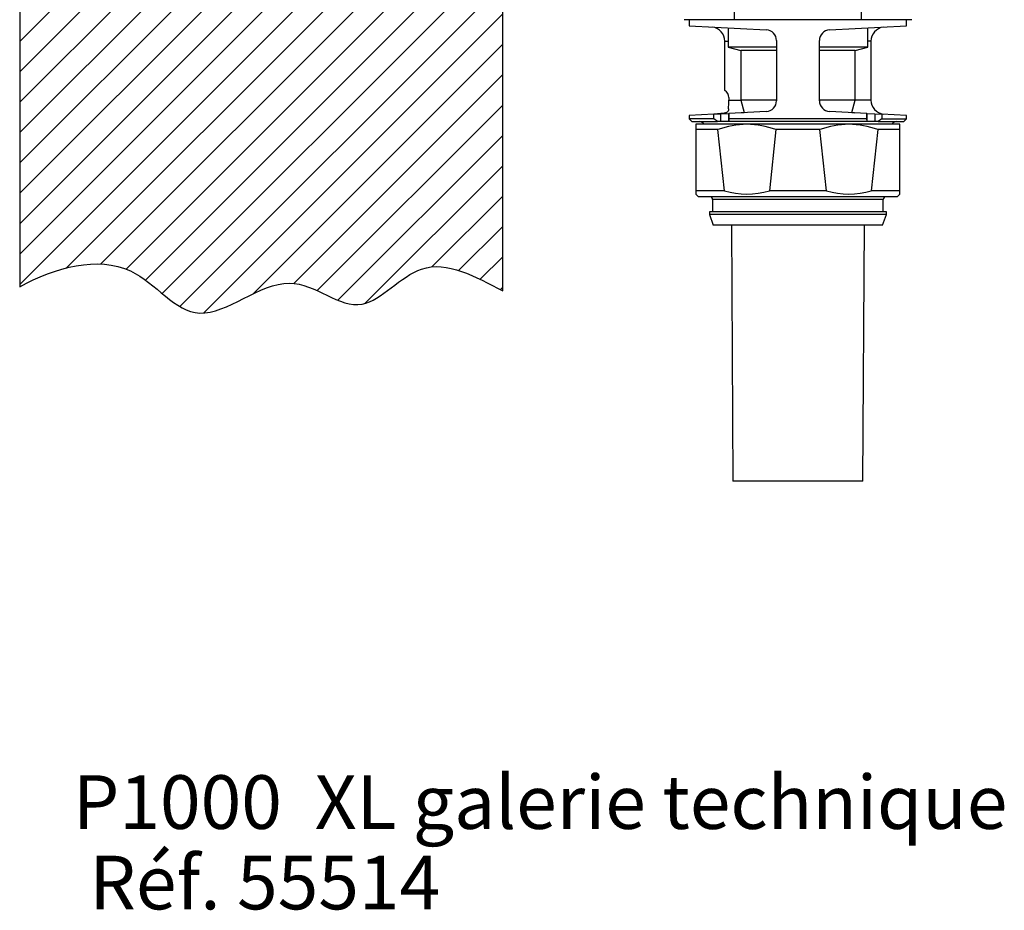
# Model space of a CAD drawing. Units: millimetres. Extents: x -17 to 195, y 34 to 278.
# Drawn here: x 22 to 114, y 34 to 117 of the extents above; entities that cross this region are included whole.
import ezdxf
from ezdxf.enums import TextEntityAlignment as Align

# ---------------------------------------------------------------- set-up
doc = ezdxf.new("R2010")
doc.units = ezdxf.units.MM
for name, color, linetype in [('B9002', 7, 'Continuous'), ('B909', 7, 'Continuous'), ('B922', 7, 'Continuous'), ('B926', 7, 'Continuous'), ('DV2_Défaut', 7, 'Continuous'), ('Défaut', 7, 'Continuous')]:
    doc.layers.add(name, color=color, linetype=linetype)
doc.styles.add('SEACAD_Arial', font='ARIAL.TTF')

# ---------------------------------------------------------------- blocks, each defined once
blk = doc.blocks.new('SE1')
at = {"layer": 'DV2_Défaut', "linetype": 'Continuous'}
h = blk.add_hatch(dxfattribs=at)
h.set_pattern_fill('LINE', scale=0.62992, angle=45, style=0)
edge = h.paths.add_edge_path()
edge.add_spline(control_points=[(67.047, 182.504), (62.182, 183.11), (54.889, 184.141), (39.549, 181.764), (29.816, 182.565), (22.047, 182.981)], knot_values=[0, 0, 0, 0, 0.289485, 0.528054, 1, 1, 1, 1], degree=3, periodic=0)
edge.add_line((22.047, 182.981), (22.047, 92.536))
edge.add_spline(control_points=[(22.047, 92.536), (25.35, 94.326), (32.451, 96.335), (38.446, 87.273), (47.242, 95.517), (53.562, 88.528), (59.716, 96.253), (64.489, 93.465), (67.047, 92.168)], knot_values=[0, 0, 0, 0, 0.209431, 0.372154, 0.548976, 0.708832, 0.84009, 1, 1, 1, 1], degree=3, periodic=0)
edge.add_line((67.047, 92.168), (67.047, 182.504))
at = {"layer": 'B9002', "color": 7, "linetype": 'Continuous'}
for p, q in [((86.105, 117.426), (83.947, 117.426)), ((84.422, 117.426), (84.422, 116.852)), ((88.649, 117.426), (86.105, 117.426)), ((100.446, 117.426), (88.649, 117.426)), ((102.99, 117.426), (100.446, 117.426)), ((105.147, 117.426), (102.99, 117.426)), ((104.672, 116.852), (104.672, 117.426)), ((84.422, 116.852), (91.6, 116.476)), ((97.495, 116.476), (104.672, 116.852)), ((87.747, 115.426), (88.047, 115.426)), ((87.747, 110.812), (87.747, 115.426)), ((92.547, 115.477), (92.547, 109.875)), ((96.547, 109.875), (96.547, 115.477)), ((101.348, 115.426), (101.047, 115.426)), ((101.348, 115.426), (101.348, 109.926)), ((88.099, 110.176), (88.099, 109.926)), ((88.099, 109.926), (89.222, 109.926)), ((101.348, 109.926), (99.872, 109.926)), ((86.727, 108.621), (84.422, 108.5)), ((84.422, 108.5), (84.422, 108.176)), ((87.373, 108.673), (86.727, 108.634)), ((86.727, 108.621), (87.373, 108.655)), ((86.727, 108.176), (86.727, 108.621)), ((87.373, 108.655), (88.083, 108.692)), ((87.373, 107.926), (87.373, 108.655)), ((88.083, 108.692), (88.117, 108.694)), ((88.083, 108.692), (88.083, 107.926)), ((91.6, 108.877), (88.117, 108.694)), ((88.117, 108.694), (88.117, 108.176)), ((100.978, 108.694), (97.495, 108.877)), ((100.978, 108.694), (101.012, 108.692)), ((100.978, 108.176), (100.978, 108.694)), ((101.012, 108.692), (101.722, 108.655)), ((101.012, 107.926), (101.012, 108.692)), ((101.722, 108.655), (102.368, 108.621)), ((101.722, 108.655), (101.722, 107.926)), ((104.672, 108.5), (102.368, 108.621)), ((102.368, 108.621), (102.368, 108.176)), ((104.672, 108.176), (104.672, 108.5)), ((86.727, 108.176), (84.422, 108.176)), ((84.422, 108.176), (84.672, 107.926)), ((84.672, 107.926), (87.069, 107.926)), ((87.069, 107.926), (86.727, 108.176)), ((87.373, 107.926), (87.069, 107.926)), ((88.083, 107.926), (87.373, 107.926)), ((88.099, 107.926), (88.083, 107.926)), ((88.117, 108.176), (88.099, 107.926)), ((100.996, 107.926), (88.099, 107.926)), ((100.978, 108.176), (88.117, 108.176)), ((100.996, 107.926), (100.978, 108.176)), ((101.012, 107.926), (100.996, 107.926)), ((101.722, 107.926), (101.012, 107.926)), ((102.026, 107.926), (101.722, 107.926)), ((102.368, 108.176), (102.026, 107.926)), ((102.026, 107.926), (104.422, 107.926)), ((102.368, 108.176), (104.672, 108.176)), ((104.422, 107.926), (104.672, 108.176))]:
    blk.add_line(p, q, dxfattribs=at)
for centre, radius, start, end in [((-129.798, 116.846), 218.448, 0.15221, 2.58946), ((318.893, 116.846), 218.448, 177.41054, 179.84779), ((86.388, 115.393), 1.36, 1.41425, 81.79371), ((102.709, 115.391), 1.362, 98.26369, 178.52834), ((91.547, 115.477), 1, 0, 87), ((97.547, 115.477), 1, 93, 180), ((91.547, 109.875), 1, 273, 0), ((97.547, 109.875), 1, 180, 267), ((102.707, 109.96), 1.36, 181.41425, 261.79371), ((85.397, 107.526), 0.4, 22.02431, 90), ((103.697, 107.526), 0.4, 90, 157.97569)]:
    blk.add_arc(centre, radius, start, end, dxfattribs=at)
for centre, major_axis, ratio, start_param, end_param in [((87.35, 110.176), (0, 0.75), 0.99863, 4.712389, 5.724056), ((88.034, 109.926), (0, -1.237), 0.052408, 0.848521, 1.570796)]:
    blk.add_ellipse(centre, major_axis=major_axis, ratio=ratio, start_param=start_param, end_param=end_param, dxfattribs=at)
blk.add_open_spline([(88.083, 109.109), (88.079, 109.032), (88.066, 108.965), (88.022, 108.88), (88.003, 108.855), (87.958, 108.811), (87.93, 108.791), (87.867, 108.758), (87.831, 108.745), (87.753, 108.722), (87.71, 108.712), (87.575, 108.689), (87.475, 108.68), (87.373, 108.673)], degree=3, knots=[0, 0, 0, 0, 0.25, 0.25, 0.375, 0.375, 0.5, 0.5, 0.625, 0.625, 0.75, 0.75, 1, 1, 1, 1], dxfattribs=at)
for points in [[(89.317, 108.757), (89.386, 108.76), (89.455, 108.768), (89.524, 108.78)], [(99.572, 108.78), (99.641, 108.768), (99.71, 108.76), (99.778, 108.757)]]:
    blk.add_open_spline(points, degree=3, dxfattribs=at)
at = {"layer": 'B909', "color": 7, "linetype": 'Continuous'}
for p, q in [((88.047, 116.662), (88.047, 114.876)), ((101.047, 114.876), (101.047, 116.662)), ((92.547, 114.876), (88.047, 114.876)), ((88.047, 114.876), (89.222, 114.561)), ((101.047, 114.876), (96.547, 114.876)), ((99.872, 114.561), (101.047, 114.876)), ((92.547, 114.561), (89.222, 114.561)), ((89.222, 114.561), (89.222, 109.919)), ((99.872, 114.561), (96.547, 114.561)), ((99.872, 109.919), (99.872, 114.561)), ((92.547, 109.919), (89.222, 109.919)), ((89.222, 109.919), (89.531, 108.768)), ((99.872, 109.919), (96.577, 109.919)), ((99.564, 108.768), (99.872, 109.919))]:
    blk.add_line(p, q, dxfattribs=at)
at = {"layer": 'B922', "color": 7, "linetype": 'Continuous'}
for p, q in [((89.797, 107.676), (85.047, 107.676)), ((85.047, 107.676), (85.047, 107.176)), ((99.297, 107.676), (89.797, 107.676)), ((104.047, 107.676), (99.297, 107.676)), ((104.047, 107.176), (104.047, 107.676)), ((87.093, 107.176), (85.047, 107.176)), ((85.047, 107.176), (85.047, 101.477)), ((87.71, 101.477), (87.093, 107.176)), ((92.502, 107.176), (91.885, 101.477)), ((96.593, 107.176), (92.502, 107.176)), ((97.21, 101.477), (96.593, 107.176)), ((102.002, 107.176), (101.385, 101.477)), ((104.047, 107.176), (102.002, 107.176)), ((104.047, 101.477), (104.047, 107.176)), ((87.71, 101.477), (85.047, 101.477)), ((85.047, 101.477), (85.047, 101.176)), ((85.047, 101.176), (85.297, 100.926)), ((103.797, 100.926), (85.297, 100.926)), ((97.21, 101.477), (91.885, 101.477)), ((104.047, 101.477), (101.385, 101.477)), ((103.797, 100.926), (104.047, 101.176)), ((104.047, 101.176), (104.047, 101.477)), ((102.497, 100.676), (86.597, 100.676)), ((86.597, 100.676), (86.597, 99.526)), ((102.497, 99.526), (102.497, 100.676)), ((102.797, 99.526), (86.297, 99.526)), ((86.297, 99.526), (86.297, 99.276)), ((102.797, 99.276), (86.297, 99.276)), ((86.297, 99.276), (86.657, 98.276)), ((102.438, 98.276), (102.797, 99.276)), ((102.797, 99.276), (102.797, 99.526)), ((102.438, 98.276), (86.657, 98.276))]:
    blk.add_line(p, q, dxfattribs=at)
for centre, radius, start, end in [((89.85, 99.831), 7.845, 90.38158, 110.56978), ((89.728, 99.74), 7.936, 69.54728, 89.50136), ((99.35, 99.831), 7.845, 90.38158, 110.56978), ((99.228, 99.74), 7.936, 69.54728, 89.50136), ((86.347, 100.676), 0.25, 0, 90), ((89.797, 108.584), 7.407, 253.63204, 286.36796), ((99.297, 108.584), 7.407, 253.63204, 286.36796), ((102.747, 100.676), 0.25, 90, 180)]:
    blk.add_arc(centre, radius, start, end, dxfattribs=at)
at = {"layer": 'B926', "color": 7, "linetype": 'Continuous'}
for p, q in [((88.36, 98.276), (88.497, 74.426)), ((100.597, 74.426), (100.735, 98.276)), ((100.597, 74.426), (88.497, 74.426))]:
    blk.add_line(p, q, dxfattribs=at)
at = {"layer": 'DV2_Défaut', "color": 7, "linetype": 'Continuous'}
for p, q in [((22.047, 256.048), (22.047, 92.536)), ((67.047, 92.168), (67.047, 192.726))]:
    blk.add_line(p, q, dxfattribs=at)
blk.add_open_spline([(22.047, 92.536), (25.35, 94.326), (32.451, 96.335), (38.446, 87.273), (47.242, 95.517), (53.562, 88.528), (59.716, 96.253), (64.489, 93.465), (67.047, 92.168)], degree=3, knots=[0, 0, 0, 0, 0.209431, 0.372154, 0.548976, 0.708832, 0.84009, 1, 1, 1, 1], dxfattribs=at)
blk = doc.blocks.new('SEANNOT_GROUP')
at = {"layer": 'Défaut', "color": 7, "linetype": 'Continuous', "style": 'SEACAD_Arial'}
for s, p in [('P1000  XL galerie technique', (27.013, 47.007)), (' Réf. 55514', (27.013, 39.507))]:
    blk.add_text(s, height=5, dxfattribs=at).set_placement(p, align=Align.TOP_LEFT)

msp = doc.modelspace()

# ---------------------------------------------------------------- block references
msp.add_blockref('SE1', (0, 0))
at = {"layer": 'Défaut'}
msp.add_blockref('SEANNOT_GROUP', (0, 0), dxfattribs=at)

doc.saveas('drawing.dxf')
